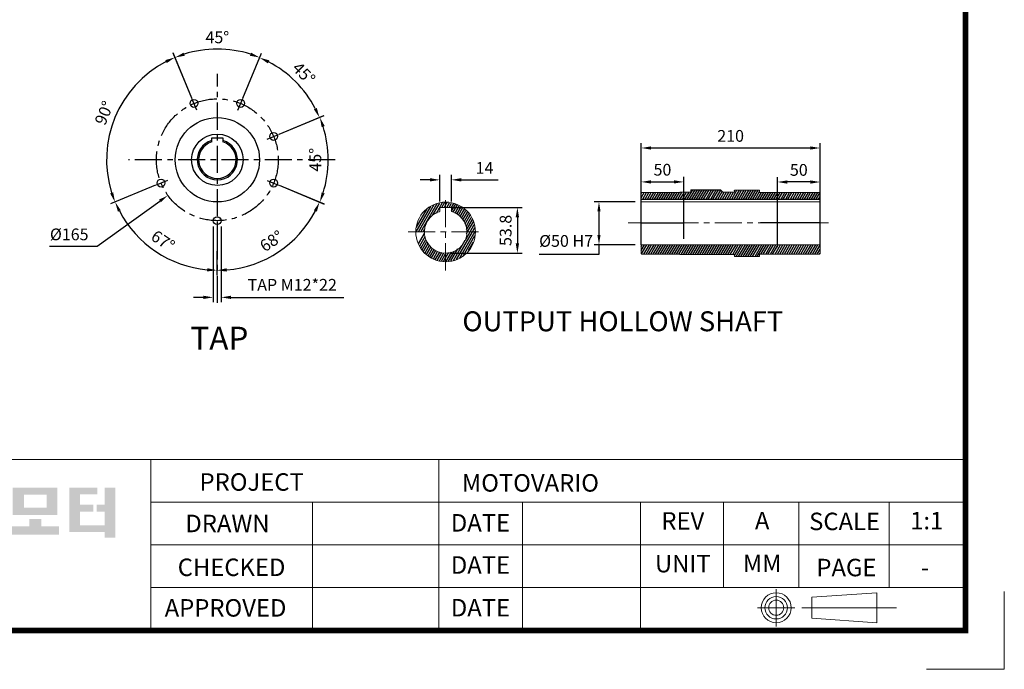
# Model space of a CAD drawing. Extents: x -205 to 2872, y -443 to 1776.
# Drawn here: x 1717 to 2872, y -443 to 320 of the extents above; entities that cross this region are included whole.
import ezdxf

# ---------------------------------------------------------------- set-up
doc = ezdxf.new("R2010")
doc.units = 0
doc.header["$MEASUREMENT"] = 0
doc.linetypes.add('CENTER', pattern=[50.8, 31.75, -6.35, 6.35, -6.35])
doc.layers.add('AM_0', color=7, linetype='Continuous', lineweight=30)
doc.layers.add('글씨', color=7, linetype='Continuous', lineweight=13)
doc.layers.add('CENTER', color=1, linetype='CENTER')
doc.styles.add('MS_PGOTHIC', font='msgothic.ttc', dxfattribs={"height": 0.2})
doc.styles.add('MX_NOTE_STANDARD', font='txt.shx', dxfattribs={"height": 3.15, "bigfont": 'extfont.shx'})
doc.dimstyles.new('MXDIMSTYLE', dxfattribs={"dimtxt": 3.15, "dimasz": 2.5, "dimexe": 1.5, "dimexo": 1, "dimgap": 1, "dimtad": 1, "dimdec": 4, "dimdsep": 46, "dimtxsty": 'MX_NOTE_STANDARD', "dimcen": 2.5, "dimadec": 0, "dimazin": 0, "dimtfac": 1, "dimtdec": 4, "dimtmove": 2, "dimatfit": 3, "dimfxl": 0, "dimtolj": 1, "dimarcsym": 0})

# ---------------------------------------------------------------- blocks, each defined once
blk = doc.blocks.new('block a')
at = {"linetype": 'Continuous'}
h = blk.add_hatch(color=5, dxfattribs=at)
h.dxf.hatch_style = 1
h.paths.add_polyline_path([(-2471.6, 297.2), (-2493.4, 297.2), (-2493.4, 268), (-2471.6, 268), (-2403.9, 268), (-2403.9, 282.2), (-2471.6, 282.2)], flags=17)
h.paths.add_polyline_path([(-2116.1, 306.6), (-2138, 306.6), (-2138, 268), (-2116.1, 268), (-2048.4, 268), (-2048.4, 282.2), (-2116.1, 282.2)], flags=17)
h.paths.add_polyline_path([(-2621.4, 304.5), (-2621.4, 268), (-2597.5, 268), (-2597.5, 304.5), (-2561.2, 304.5), (-2561.2, 318.7), (-2657.7, 318.7), (-2657.7, 304.5)])
edge = h.paths.add_edge_path(flags=16)
edge.add_arc((-2467.3, 327.8), 12.6, 0, 360)
edge = h.paths.add_edge_path(flags=16)
edge.add_ellipse((-2112.2, 344.8), major_axis=(0, -15.9), ratio=0.694428, start_angle=0, end_angle=360)
edge = h.paths.add_edge_path()
edge.add_arc((-2112.2, 344.8), 31.6, 0, 360)
h.paths.add_polyline_path([(-2285.7, 335.8), (-2280.8, 335.8), (-2280.8, 319.1), (-2319, 319.1), (-2319, 306.6), (-2283.3, 306.6), (-2283.3, 268), (-2305.2, 268), (-2305.2, 292.4), (-2372.9, 292.4), (-2372.9, 306.6), (-2340, 306.6), (-2340, 319.1), (-2377.6, 319.1), (-2377.6, 335.8), (-2305.2, 335.8), (-2305.2, 356.2), (-2372.9, 356.2), (-2372.9, 370.4), (-2283.3, 370.4), (-2283.3, 343.1)])
h.paths.add_polyline_path([(-1996.7, 329.4), (-1951, 329.4), (-1951, 355.6), (-1996.7, 355.6)], flags=16)
h.paths.add_polyline_path([(-2020.2, 314.6), (-1928.8, 314.6), (-1928.8, 370.4), (-2020.2, 370.4)])
h.paths.add_polyline_path([(-2403.9, 344.2), (-2392, 344.2), (-2392, 330.1), (-2403.9, 330.1), (-2403.9, 300.5), (-2425.7, 300.5), (-2425.7, 370.4), (-2403.9, 370.4)])
h.paths.add_polyline_path([(-2182.8, 370.4), (-2164.9, 370.4), (-2164.9, 268), (-2182.8, 268)])
h.paths.add_polyline_path([(-2070.2, 370.4), (-2048.4, 370.4), (-2048.4, 300.5), (-2070.2, 300.5)])
edge = h.paths.add_edge_path()
edge.add_arc((-2203.9, 312.5), 40.9, 206.149, 239.6407)
edge.add_line((-2224.5, 277.2), (-2212.8, 288.3))
edge.add_arc((-2192.2, 323.5), 40.9, 188.0124, 239.6407, ccw=False)
edge.add_line((-2232.7, 317.8), (-2232.7, 350.9))
edge.add_line((-2232.7, 350.9), (-2221, 350.9))
edge.add_line((-2221, 350.9), (-2221, 364.6))
edge.add_line((-2221, 364.6), (-2232.7, 364.6))
edge.add_line((-2232.7, 364.6), (-2232.7, 372.5))
edge.add_line((-2232.7, 372.5), (-2248.4, 372.5))
edge.add_line((-2248.4, 372.5), (-2248.4, 364.6))
edge.add_line((-2248.4, 364.6), (-2262.6, 364.6))
edge.add_line((-2262.6, 364.6), (-2262.6, 350.9))
edge.add_line((-2262.6, 350.9), (-2248.4, 350.9))
edge.add_line((-2248.4, 350.9), (-2248.4, 317.8))
edge.add_arc((-2288.9, 323.5), 40.9, 300.3593, 351.9876, ccw=False)
edge.add_line((-2268.3, 288.3), (-2256.6, 277.2))
edge.add_arc((-2277.2, 312.5), 40.9, 300.3593, 333.851)
edge = h.paths.add_edge_path()
edge.add_arc((-2534.3, 341.4), 28.2, 77.8202, 107.4359)
edge.add_line((-2542.8, 368.3), (-2542.8, 358.1))
edge.add_line((-2542.8, 358.1), (-2537.7, 357.1))
edge.add_arc((-2538.5, 352), 5.15, 17.0349, 81.4868, ccw=False)
edge.add_line((-2533.5, 353.5), (-2533.5, 285.4))
edge.add_arc((-2538.5, 286.9), 5.15, 278.5132, 342.9651, ccw=False)
edge.add_line((-2537.7, 281.8), (-2542.8, 280.7))
edge.add_line((-2542.8, 280.7), (-2542.8, 270.5))
edge.add_arc((-2534.3, 297.5), 28.2, 252.5641, 282.1798)
edge.add_arc((-2529.9, 287.2), 17.3, 275.1654, 350.6014)
edge.add_line((-2512.8, 284.3), (-2512.8, 354.5))
edge.add_arc((-2529.9, 351.7), 17.3, 9.3986, 84.8346)
edge = h.paths.add_edge_path()
edge.add_arc((-2684.5, 341.4), 28.2, 72.5641, 102.1798)
edge.add_arc((-2688.9, 351.7), 17.3, 95.1654, 170.6014)
edge.add_line((-2706, 354.5), (-2706, 284.3))
edge.add_arc((-2688.9, 287.2), 17.3, 189.3986, 264.8346)
edge.add_arc((-2684.5, 297.5), 28.2, 257.8202, 287.4359)
edge.add_line((-2676.1, 270.5), (-2676.1, 280.7))
edge.add_line((-2676.1, 280.7), (-2681.1, 281.8))
edge.add_arc((-2680.4, 286.9), 5.15, 197.0349, 261.4868, ccw=False)
edge.add_line((-2685.3, 285.4), (-2685.3, 353.5))
edge.add_arc((-2680.4, 352), 5.15, 98.5132, 162.9651, ccw=False)
edge.add_line((-2681.1, 357.1), (-2676.1, 358.1))
edge.add_line((-2676.1, 358.1), (-2676.1, 368.3))
edge = h.paths.add_edge_path()
edge.add_line((-2564.8, 326), (-2558.2, 338.6))
edge.add_arc((-2557.5, 405.8), 67.2, 241.1684, 269.4356, ccw=False)
edge.add_arc((-2585.3, 358.1), 12.1, 181.2304, 247.445, ccw=False)
edge.add_line((-2597.4, 357.9), (-2563.2, 357.9))
edge.add_line((-2563.2, 357.9), (-2563.2, 370.4))
edge.add_line((-2563.2, 370.4), (-2655.3, 370.4))
edge.add_line((-2655.3, 370.4), (-2655.3, 357.9))
edge.add_line((-2655.3, 357.9), (-2621.4, 357.9))
edge.add_arc((-2633.5, 358.1), 12.1, 292.555, 358.7696, ccw=False)
edge.add_arc((-2661.3, 405.8), 67.2, 270.5644, 298.8316, ccw=False)
edge.add_line((-2660.7, 338.6), (-2654, 326))
edge.add_arc((-2647.9, 387.3), 61.6, 264.3446, 308.6865)
edge.add_arc((-2570.9, 387.3), 61.6, 231.3135, 275.6554)
edge = h.paths.add_edge_path()
edge.add_ellipse((-2467.3, 327.8), major_axis=(-34.9, 0), ratio=0.688211, start_angle=289.5674, end_angle=610.4326)
edge.add_line((-2455.6, 350.5), (-2435.3, 350.5))
edge.add_line((-2435.3, 350.5), (-2435.3, 366.4))
edge.add_line((-2435.3, 366.4), (-2454.1, 366.4))
edge.add_line((-2454.1, 366.4), (-2454.1, 373.1))
edge.add_line((-2454.1, 373.1), (-2476.7, 373.1))
edge.add_line((-2476.7, 373.1), (-2476.7, 366.4))
edge.add_line((-2476.7, 366.4), (-2498.3, 366.4))
edge.add_line((-2498.3, 366.4), (-2498.3, 350.5))
edge.add_line((-2498.3, 350.5), (-2479, 350.5))
h.paths.add_polyline_path([(-1832.8, 279.5), (-1882.7, 279.5), (-1904.5, 279.5), (-1904.5, 370.4), (-1847.5, 370.4), (-1847.5, 356.3), (-1882.7, 356.3), (-1882.7, 335.3), (-1855.8, 335.3), (-1855.8, 321.2), (-1882.7, 321.2), (-1882.7, 293.7), (-1832.8, 293.7), (-1832.8, 321.2), (-1848.9, 321.2), (-1848.9, 335.3), (-1832.8, 335.3), (-1832.8, 370.4), (-1811, 370.4), (-1811, 268), (-1832.8, 268)])
h.paths.add_polyline_path([(-1986.3, 291.1), (-1986.3, 306.2), (-1961.9, 306.2), (-1961.9, 291.1), (-1926, 291.1), (-1926, 274.3), (-2022.9, 274.3), (-2022.9, 291.1)])
h.paths.add_polyline_path([(-2208.6, 321.2), (-2222.2, 321.2), (-2222.2, 335.3), (-2208.6, 335.3), (-2208.6, 370.4), (-2190.6, 370.4), (-2190.6, 268), (-2208.6, 268)])
edge = h.paths.add_edge_path()
edge.add_line((-2471.6, 268), (-2493.4, 268))
edge.add_line((-2493.4, 268), (-2493.4, 297.2))
edge.add_line((-2493.4, 297.2), (-2471.6, 297.2))
edge.add_line((-2471.6, 297.2), (-2471.6, 282.2))
edge.add_line((-2471.6, 282.2), (-2403.9, 282.2))
edge.add_line((-2403.9, 282.2), (-2403.9, 268))
edge.add_line((-2403.9, 268), (-2478.2, 268))
edge.add_line((-2116.1, 268), (-2138, 268))
edge.add_line((-2138, 268), (-2138, 306.6))
edge.add_line((-2138, 306.6), (-2116.1, 306.6))
edge.add_line((-2116.1, 306.6), (-2116.1, 282.2))
edge.add_line((-2116.1, 282.2), (-2048.4, 282.2))
edge.add_line((-2048.4, 282.2), (-2048.4, 268))
edge.add_line((-2048.4, 268), (-2122.8, 268))
blk.add_line((-1738.5, 427.6), (-2938.3, 427.6), dxfattribs=at)
at = {"ltscale": 0.1}
for p, q in [((-79.3, 427.6), (-1738.5, 427.6)), ((-1738.5, 427.6), (-1738.5, 79.3)), ((-1151.8, 427.6), (-1151.8, 79.3)), ((-79.3, 340.5), (-1738.5, 340.5)), ((-1409.1, 340.5), (-1409.1, 79.3)), ((-981.8, 340.5), (-981.8, 79.3)), ((-741.1, 340.5), (-741.1, 79.3)), ((-572.3, 340.5), (-572.3, 166.4)), ((-418.7, 340.5), (-418.7, 166.4)), ((-234.8, 340.5), (-234.8, 166.4)), ((-79.3, 253.5), (-1738.5, 253.5)), ((-79.3, 166.4), (-1738.5, 166.4)), ((-464.6, 163.6), (-464.6, 87.4)), ((-392.4, 146.8), (-259.6, 155.9)), ((-392.4, 146.8), (-392.4, 104.2)), ((-259.6, 155.9), (-259.6, 95)), ((-502.6, 125.5), (-426.5, 125.5)), ((-412.5, 125.5), (-219.7, 125.5)), ((-392.4, 104.2), (-259.6, 95))]:
    blk.add_line(p, q, dxfattribs=at)
at = {"color": 8, "linetype": 'Continuous'}
for p in [(0, 158.6), (0, 158.6), (-158.6, 0)]:
    blk.add_line(p, (0, 0), dxfattribs=at)
at = {"linetype": 'Continuous', "const_width": 11.5, "flags": 128}
blk.add_lwpolyline([(-5261.1, 3770.7), (-5261.1, 79.3), (-79.3, 79.3), (-79.3, 3770.7)], close=True, dxfattribs=at)
at = {"ltscale": 0.1}
for radius in [30.5, 22.9, 15.4]:
    blk.add_circle((-464.6, 125.5), radius, dxfattribs=at)
at = {"ltscale": 25.4}
for s, insert, char_height, width, attachment_point in [('PROJECT', (-1639.4, 399.5), 35.61, 442.11, 1), ('DRAWN', (-1668.3, 315), 35.61, 238.206, 1), ('{\\T0.95;DATE}', (-1067.1, 316.3), 35.615, 404.009, 2), ('{\\T0.95;REV}', (-654.9, 320.2), 35.615, 404.009, 2), ('A', (-493.2, 320.8), 35.6, 404.009, 2), ('{\\T0.9;SCALE}', (-325.3, 319.2), 35.615, 254.084, 2), ('{\\T0.95;1:1}', (-158, 320.8), 35.615, 114.801, 2), ('{\\T0.9;CHECKED}', (-1683.9, 225.7), 35.615, 404.009, 1), ('{\\T0.95;DATE}', (-1067.1, 230.4), 35.615, 404.009, 2), ('{\\T0.95;UNIT}', (-654.9, 233.1), 35.615, 404.009, 2), ('MM', (-493.2, 233.8), 35.61, 404.009, 2), ('{\\T0.95;PAGE}', (-321.6, 225.2), 35.615, 225.611, 2), ('{\\T0.95;-}', (-161.4, 225.2), 35.61, 225.611, 2), ('{\\T0.95;APPROVED}', (-1710.4, 143), 35.615, 404.009, 1), ('{\\T0.95;DATE}', (-1067.1, 143.3), 35.615, 404.009, 2)]:
    blk.add_mtext(s, dxfattribs=dict(at, insert=insert, char_height=char_height, width=width, attachment_point=attachment_point))
at = {"color": 4, "ltscale": 25.4, "insert": (-1105, 397.7), "char_height": 35.615, "width": 953.294, "attachment_point": 1}
blk.add_mtext('{\\T0.95;MOTOVARIO}', dxfattribs=at)
blk = doc.blocks.new('*D103')
at = {"color": 3, "linetype": 'Continuous', "lineweight": -2}
for p, q in [((260.9, -49), (260.9, -17.8)), ((274.6, -49), (274.6, -17.8)), ((249.4, -23.6), (237.9, -23.6)), ((286.1, -23.6), (329.4, -23.6))]:
    blk.add_line(p, q, dxfattribs=at)
at = {"color": 3}
for points in [[(249.4, -25.5), (249.4, -21.6), (260.9, -23.6)], [(286.1, -21.6), (286.1, -25.5), (274.6, -23.6)]]:
    blk.add_solid(points, dxfattribs=at)
at = {"layer": 'DEFPOINTS', "color": 0}
for p in [(274.6, -23.6), (260.9, -55.9), (274.6, -55.9)]:
    blk.add_point(p, dxfattribs=at)
at = {"color": 3, "insert": (313.5, -9.6), "char_height": 13.8, "attachment_point": 5}
blk.add_mtext('\\A1;14', dxfattribs=at)
blk = doc.blocks.new('*D104')
at = {"color": 3, "linetype": 'Continuous', "lineweight": -2}
for p, q in [((497.3, -37.9), (497.3, 19.5)), ((508.8, 13.8), (695.8, 13.8)), ((707.3, -41.8), (707.3, 19.5))]:
    blk.add_line(p, q, dxfattribs=at)
at = {"color": 3}
for points in [[(508.8, 15.7), (508.8, 11.9), (497.3, 13.8)], [(695.8, 11.9), (695.8, 15.7), (707.3, 13.8)]]:
    blk.add_solid(points, dxfattribs=at)
at = {"layer": 'DEFPOINTS', "color": 0}
for p in [(707.3, 13.8), (497.3, -44.8), (707.3, -48.7)]:
    blk.add_point(p, dxfattribs=at)
at = {"color": 3, "insert": (602.3, 28), "char_height": 13.8, "attachment_point": 5}
blk.add_mtext('\\A1;210', dxfattribs=at)
blk = doc.blocks.new('*D105')
at = {"color": 3, "linetype": 'Continuous', "lineweight": -2}
for p, q in [((497.3, -92.8), (497.3, -20.2)), ((547.3, -92.8), (547.3, -20.2)), ((508.8, -26), (535.8, -26))]:
    blk.add_line(p, q, dxfattribs=at)
at = {"color": 3}
for points in [[(508.8, -24.1), (508.8, -27.9), (497.3, -26)], [(535.8, -27.9), (535.8, -24.1), (547.3, -26)]]:
    blk.add_solid(points, dxfattribs=at)
at = {"layer": 'DEFPOINTS', "color": 0}
for p in [(547.3, -26), (497.3, -99.7), (547.3, -99.7)]:
    blk.add_point(p, dxfattribs=at)
at = {"color": 3, "insert": (522.3, -11.7), "char_height": 13.8, "attachment_point": 5}
blk.add_mtext('\\A1;50', dxfattribs=at)
blk = doc.blocks.new('*D106')
at = {"color": 3, "linetype": 'Continuous', "lineweight": -2}
for p, q in [((657.3, -102.7), (657.3, -20.4)), ((707.3, -102.7), (707.3, -20.4)), ((695.8, -26.1), (668.8, -26.1))]:
    blk.add_line(p, q, dxfattribs=at)
at = {"color": 3}
for points in [[(668.8, -24.2), (668.8, -28.1), (657.3, -26.1)], [(695.8, -28.1), (695.8, -24.2), (707.3, -26.1)]]:
    blk.add_solid(points, dxfattribs=at)
at = {"layer": 'DEFPOINTS', "color": 0}
for p in [(657.3, -26.1), (657.3, -109.6), (707.3, -109.6)]:
    blk.add_point(p, dxfattribs=at)
at = {"color": 3, "insert": (682.3, -11.9), "char_height": 13.8, "attachment_point": 5}
blk.add_mtext('\\A1;50', dxfattribs=at)
blk = doc.blocks.new('*D107')
at = {"color": 3, "linetype": 'Continuous', "lineweight": -2}
for p, q in [((490.4, -49.2), (442, -49.2)), ((447.8, -60.7), (447.8, -88.2)), ((490.4, -99.7), (442, -99.7)), ((447.8, -99.7), (447.8, -111.2)), ((447.8, -111.2), (377.6, -111.2))]:
    blk.add_line(p, q, dxfattribs=at)
at = {"color": 3}
for points in [[(449.7, -60.7), (445.9, -60.7), (447.8, -49.2)], [(445.9, -88.2), (449.7, -88.2), (447.8, -99.7)]]:
    blk.add_solid(points, dxfattribs=at)
at = {"layer": 'DEFPOINTS', "color": 0}
for p in [(497.3, -49.2), (447.8, -99.7), (497.3, -99.7)]:
    blk.add_point(p, dxfattribs=at)
at = {"color": 3, "insert": (409.2, -95.3), "char_height": 13.8, "attachment_point": 5}
blk.add_mtext('\\A1;%%C50 H7', dxfattribs=at)
blk = doc.blocks.new('*D108')
at = {"color": 3, "linetype": 'Continuous', "lineweight": -2}
for p, q in [((-4.9, -78.2), (-4.9, -167.3)), ((4.4, -78.3), (4.4, -167.3)), ((-16.4, -161.5), (-27.9, -161.5)), ((15.9, -161.5), (148.4, -161.5))]:
    blk.add_line(p, q, dxfattribs=at)
at = {"color": 3}
for points in [[(-16.4, -163.4), (-16.4, -159.6), (-4.9, -161.5)], [(15.9, -159.6), (15.9, -163.4), (4.4, -161.5)]]:
    blk.add_solid(points, dxfattribs=at)
at = {"layer": 'DEFPOINTS', "color": 0}
for p in [(-4.9, -71.3), (4.4, -71.4), (4.4, -161.5)]:
    blk.add_point(p, dxfattribs=at)
at = {"color": 3, "insert": (87.9, -146.8), "char_height": 13.8, "attachment_point": 5}
blk.add_mtext('\\A1;TAP M12*22', dxfattribs=at)
blk = doc.blocks.new('*D109')
at = {"color": 3, "linetype": 'Continuous', "lineweight": -2}
for p, q in [((-72.4, -30), (-125.2, -51.8)), ((-0.3, -78.4), (-0.5, -135.5))]:
    blk.add_line(p, q, dxfattribs=at)
blk.add_arc((0, 0), 129.7, 207.5805, 264.7194, dxfattribs=at)
at = {"color": 3}
for points in [[(-113.3, -59.3), (-116.7, -60.9), (-119.9, -49.6)], [(-12, -131.1), (-11.8, -127.3), (-0.5, -129.7)]]:
    blk.add_solid(points, dxfattribs=at)
at = {"layer": 'DEFPOINTS', "color": 0}
for p in [(0, 0), (-66.1, -27.4), (-0.2, -71.5), (-91.8, -91.6)]:
    blk.add_point(p, dxfattribs=at)
at = {"color": 3, "insert": (-63.8, -95.1), "char_height": 13.8, "attachment_point": 5, "rotation": 326.15}
blk.add_mtext('\\A1;67%%d', dxfattribs=at)
blk = doc.blocks.new('*D110')
at = {"color": 3, "linetype": 'Continuous', "lineweight": -2}
for p, q in [((72.4, -30), (125.3, -51.9)), ((-0.3, -78.4), (-0.5, -135.6))]:
    blk.add_line(p, q, dxfattribs=at)
blk.add_arc((0, 0), 129.8, 274.8769, 332.423, dxfattribs=at)
at = {"color": 3}
for points in [[(116.8, -60.9), (113.3, -59.3), (119.9, -49.7)], [(11, -127.4), (11.1, -131.3), (-0.5, -129.8)]]:
    blk.add_solid(points, dxfattribs=at)
at = {"layer": 'DEFPOINTS', "color": 0}
for p in [(0, 0), (66.1, -27.4), (-0.2, -71.5), (49.4, -120.1)]:
    blk.add_point(p, dxfattribs=at)
at = {"color": 3, "insert": (63.5, -95.4), "char_height": 13.8, "attachment_point": 5, "rotation": 33.65}
blk.add_mtext('\\A1;68%%d', dxfattribs=at)
blk = doc.blocks.new('*D111')
at = {"color": 3, "linetype": 'Continuous', "lineweight": -2}
for p, q in [((72.4, 30), (125.5, 52)), ((72.4, -30), (125.5, -52))]:
    blk.add_line(p, q, dxfattribs=at)
blk.add_arc((0, 0), 130.1, 342.5646, 17.4354, dxfattribs=at)
at = {"color": 3}
for points in [[(126, 39.6), (122.4, 38.3), (120.2, 49.8)], [(122.4, -38.3), (126, -39.6), (120.2, -49.8)]]:
    blk.add_solid(points, dxfattribs=at)
at = {"layer": 'DEFPOINTS', "color": 0}
for p in [(66.1, 27.4), (0, 0), (129, -17), (66.1, -27.4)]:
    blk.add_point(p, dxfattribs=at)
at = {"color": 3, "insert": (115, 0), "char_height": 13.8, "attachment_point": 5, "rotation": 90}
blk.add_mtext('\\A1;45%%d', dxfattribs=at)
blk = doc.blocks.new('OUTPUT 103 3D')
at = {"color": 3, "linetype": 'Continuous'}
for p, q in [((-30, 72.4), (-51.9, 125.4)), ((-30, 72.4), (-51.9, 125.3)), ((30, 72.4), (51.9, 125.3)), ((30, 72.4), (51.8, 125.1)), ((72.4, 30), (125.1, 51.8)), ((-72.4, -30), (-125.4, -51.9)), ((-140.9, -101.4), (-67.4, -48.5)), ((274.8, -55.9), (357.8, -55.9)), ((497.3, -99.7), (497.3, -46.4)), ((497.3, -99.7), (497.3, -46.4)), ((352.1, -67.4), (352.1, -98.2)), ((497.3, -74.2), (547.3, -74.2)), ((707.3, -74.2), (637.3, -74.2)), ((707.3, -99.7), (707.3, -74.2)), ((-196.9, -101.4), (-140.9, -101.4)), ((274.8, -109.7), (357.8, -109.7))]:
    blk.add_line(p, q, dxfattribs=at)
at = {"color": 1, "linetype": 'Continuous'}
for p, q in [((-24.2, 58.3), (-29.8, 71.9)), ((24.2, 58.3), (29.8, 71.9)), ((58.3, 24.2), (71.9, 29.8)), ((-58.3, -24.2), (-71.9, -29.8)), ((58.3, -24.2), (71.9, -29.8))]:
    blk.add_line(p, q, dxfattribs=at)
for p, q in [((-6.6, 22.6), (-6.6, 25.6)), ((-6.6, 25.6), (6.6, 25.6)), ((6.6, 25.6), (6.6, 22.6)), ((-6.6, 22.4), (-6.6, 22.6)), ((-6.6, 21.8), (-6.6, 22.4)), ((-6.6, 21.3), (-6.6, 21.8)), ((-6.6, 21), (-6.6, 21.3)), ((6.6, 22.6), (6.6, 22.4)), ((6.6, 22.4), (6.6, 21.8)), ((6.6, 21.8), (6.6, 21.3)), ((6.6, 21.3), (6.6, 21)), ((555.6, -35.2), (555.6, -38)), ((555.6, -35.2), (590.3, -35.2)), ((590.3, -35.2), (593.3, -38))]:
    blk.add_line(p, q)
at = {"color": 7, "linetype": 'Continuous'}
for p, q in [((497.3, -40), (498.2, -38.4)), ((497.3, -44.8), (501, -38.4)), ((497.3, -40), (497.3, -40)), ((499.1, -46.4), (503.7, -38.4)), ((501.9, -46.4), (506.5, -38.4)), ((504.6, -46.4), (509.2, -38.4)), ((507.4, -46.4), (512, -38.4)), ((510.1, -46.4), (514.7, -38.4)), ((512.9, -46.4), (517.5, -38.4)), ((515.6, -46.4), (520.2, -38.4)), ((518.4, -46.4), (523, -38.4)), ((521.1, -46.4), (525.7, -38.4)), ((523.9, -46.4), (528.5, -38.4)), ((526.6, -46.4), (531.2, -38.4)), ((529.4, -46.4), (534, -38.4)), ((532.1, -46.4), (536.7, -38.4)), ((534.9, -46.4), (539.5, -38.4)), ((537.6, -46.4), (542.2, -38.4)), ((540.4, -46.4), (545.2, -38)), ((543.1, -46.4), (548, -38)), ((545.9, -46.4), (550.7, -38)), ((548.6, -46.4), (553.5, -38)), ((551.4, -46.4), (557.8, -35.2)), ((554.1, -46.4), (560.6, -35.2)), ((556.9, -46.4), (563.3, -35.2)), ((559.6, -46.4), (566.1, -35.2)), ((562.4, -46.4), (568.8, -35.2)), ((565.1, -46.4), (571.6, -35.2)), ((567.9, -46.4), (574.3, -35.2)), ((570.6, -46.4), (577.1, -35.2)), ((573.4, -46.4), (579.8, -35.2)), ((576.1, -46.4), (582.6, -35.2)), ((578.9, -46.4), (585.3, -35.2)), ((581.6, -46.4), (588.1, -35.2)), ((584.4, -46.4), (590.6, -35.5)), ((587.1, -46.4), (592.4, -37.2)), ((589.9, -46.4), (594.7, -38)), ((592.6, -46.4), (597.4, -38)), ((595.4, -46.4), (600.2, -38)), ((598.1, -46.4), (602.9, -38)), ((600.9, -46.4), (605.7, -38)), ((603.6, -46.4), (609.7, -35.8)), ((606.4, -46.4), (612.5, -35.8)), ((606.8, -36), (607, -35.8)), ((609.1, -46.4), (615.2, -35.8)), ((611.9, -46.4), (618, -35.8)), ((614.6, -46.4), (620.7, -35.8)), ((617.4, -46.4), (623.5, -35.8)), ((620.1, -46.4), (626.2, -35.8)), ((622.9, -46.4), (629, -35.8)), ((625.6, -46.4), (631.7, -35.8)), ((628.4, -46.4), (634.5, -35.8)), ((631.1, -46.4), (636.3, -37.4)), ((633.9, -46.4), (638.5, -38.4)), ((636.6, -46.4), (641.2, -38.4)), ((639.4, -46.4), (644, -38.4)), ((642.1, -46.4), (646.7, -38.4)), ((644.9, -46.4), (649.5, -38.4)), ((647.6, -46.4), (652.2, -38.4)), ((650.4, -46.4), (655, -38.4)), ((653.1, -46.4), (657.7, -38.4)), ((655.9, -46.4), (660.5, -38.4)), ((658.6, -46.4), (663.2, -38.4)), ((661.4, -46.4), (666, -38.4)), ((664.1, -46.4), (668.7, -38.4)), ((666.9, -46.4), (671.5, -38.4)), ((669.6, -46.4), (674.2, -38.4)), ((672.4, -46.4), (677, -38.4)), ((675.1, -46.4), (679.7, -38.4)), ((677.9, -46.4), (682.5, -38.4)), ((680.6, -46.4), (685.2, -38.4)), ((683.4, -46.4), (688, -38.4)), ((686.1, -46.4), (690.7, -38.4)), ((688.9, -46.4), (693.5, -38.4)), ((691.6, -46.4), (696.2, -38.4)), ((694.4, -46.4), (699, -38.4)), ((697.1, -46.4), (701.7, -38.4)), ((699.9, -46.4), (704.5, -38.4)), ((702.6, -46.4), (707, -38.8)), ((705.4, -46.4), (707.3, -43)), ((233.2, -84.7), (250.5, -54.7)), ((233.8, -79), (246.2, -57.5)), ((236, -84.7), (254.4, -52.7)), ((238.7, -84.7), (258.1, -51.3)), ((253, -64.8), (261.1, -50.8)), ((257, -62.5), (264.1, -50.3)), ((263.6, -55.9), (267.1, -49.8)), ((266.4, -55.9), (267.9, -53.3)), ((267.9, -53.3), (269.8, -50)), ((269.1, -55.9), (272.3, -50.4)), ((271.9, -55.9), (274.8, -50.8)), ((274.6, -55.9), (277.3, -51.2)), ((274.9, -60.2), (279.7, -51.9)), ((276.8, -61.6), (281.8, -53)), ((279, -62.6), (283.9, -54.1)), ((281.1, -63.7), (286, -55.2)), ((283.1, -65.1), (288.2, -56.2)), ((598.1, -46.4), (598.1, -46.4)), ((260.8, -60.7), (260.9, -60.6)), ((283.1, -65.1), (283.1, -65.1)), ((284.8, -66.8), (290, -57.9)), ((286.6, -68.5), (291.7, -59.6)), ((288.2, -70.4), (293.5, -61.4)), ((289.6, -72.9), (295.2, -63.1)), ((290.9, -75.4), (296.7, -65.2)), ((291.9, -78.4), (298, -67.7)), ((292.5, -82.1), (299.3, -70.3)), ((293.7, -84.7), (300.6, -72.8)), ((296.5, -84.7), (301.5, -76)), ((299.2, -84.7), (302.1, -79.7)), ((236.2, -98.6), (243.2, -86.4)), ((237.5, -101.2), (243.9, -90)), ((241.5, -84.7), (243.4, -81.3)), ((280.6, -117), (299.2, -84.7)), ((284.5, -115), (302, -84.7)), ((288.4, -113.1), (302.2, -89.1)), ((291, -94.2), (296.5, -84.7)), ((292.4, -87), (293.7, -84.7)), ((302, -84.7), (302.7, -83.5)), ((238.8, -103.7), (244.6, -93.5)), ((240.2, -105.9), (246, -96)), ((242, -107.7), (247.4, -98.2)), ((243.7, -109.4), (248.9, -100.4)), ((245.5, -111.2), (250.4, -102.5)), ((247.2, -112.9), (252.4, -103.9)), ((277.1, -118.2), (290.9, -94.4)), ((294.8, -106.7), (300.6, -96.6)), ((497.3, -101.9), (498.6, -99.7)), ((497.3, -106.7), (501.4, -99.7)), ((497.8, -110.6), (504.1, -99.7)), ((500.4, -110.9), (506.9, -99.7)), ((503.1, -110.9), (509.6, -99.7)), ((505.9, -110.9), (512.4, -99.7)), ((508.6, -110.9), (515.1, -99.7)), ((511.4, -110.9), (517.9, -99.7)), ((514.1, -110.9), (520.6, -99.7)), ((516.9, -110.9), (523.4, -99.7)), ((519.6, -110.9), (526.1, -99.7)), ((522.4, -110.9), (528.9, -99.7)), ((525.1, -110.9), (531.6, -99.7)), ((527.9, -110.9), (534.4, -99.7)), ((530.6, -110.9), (537.1, -99.7)), ((533.4, -110.9), (539.9, -99.7)), ((536.1, -110.9), (542.6, -99.7)), ((538.9, -110.9), (545.4, -99.7)), ((541.6, -110.9), (548.1, -99.7)), ((544.2, -111.3), (550.9, -99.7)), ((546.9, -111.3), (553.6, -99.7)), ((549.7, -111.3), (556.4, -99.7)), ((552.4, -111.3), (559.1, -99.7)), ((555.2, -111.3), (561.9, -99.7)), ((557.9, -111.3), (564.6, -99.7)), ((560.7, -111.3), (567.4, -99.7)), ((563.4, -111.3), (570.1, -99.7)), ((566.2, -111.3), (572.9, -99.7)), ((568.9, -111.3), (575.6, -99.7)), ((571.7, -111.3), (578.4, -99.7)), ((574.4, -111.3), (581.1, -99.7)), ((577.2, -111.3), (583.9, -99.7)), ((579.9, -111.3), (586.6, -99.7)), ((582.7, -111.3), (589.4, -99.7)), ((585.4, -111.3), (592.1, -99.7)), ((588.2, -111.3), (594.8, -99.7)), ((590.9, -111.3), (597.6, -99.7)), ((593.7, -111.3), (600.3, -99.7)), ((596.4, -111.3), (603.1, -99.7)), ((599.2, -111.3), (605.8, -99.7)), ((601.9, -111.3), (608.6, -99.7)), ((604.7, -111.3), (611.3, -99.7)), ((606.8, -112.2), (614.1, -99.7)), ((608.9, -113.5), (616.8, -99.7)), ((611.6, -113.5), (619.6, -99.7)), ((614.4, -113.5), (622.3, -99.7)), ((617.1, -113.5), (625.1, -99.7)), ((619.9, -113.5), (627.8, -99.7)), ((622.6, -113.5), (630.6, -99.7)), ((625.4, -113.5), (633.3, -99.7)), ((628.1, -113.5), (636.1, -99.7)), ((630.9, -113.5), (638.8, -99.7)), ((633.6, -113.5), (641.6, -99.7)), ((637.9, -110.9), (644.3, -99.7)), ((640.6, -110.9), (647.1, -99.7)), ((643.4, -110.9), (649.8, -99.7)), ((646.1, -110.9), (652.6, -99.7)), ((648.9, -110.9), (655.3, -99.7)), ((651.6, -110.9), (658.1, -99.7)), ((654.4, -110.9), (660.8, -99.7)), ((657.1, -110.9), (663.6, -99.7)), ((659.9, -110.9), (666.3, -99.7)), ((662.6, -110.9), (669.1, -99.7)), ((665.4, -110.9), (671.8, -99.7)), ((668.1, -110.9), (674.6, -99.7)), ((670.9, -110.9), (677.3, -99.7)), ((673.6, -110.9), (680.1, -99.7)), ((676.4, -110.9), (682.8, -99.7)), ((679.1, -110.9), (685.6, -99.7)), ((681.9, -110.9), (688.3, -99.7)), ((684.6, -110.9), (691.1, -99.7)), ((687.4, -110.9), (693.8, -99.7)), ((690.1, -110.9), (696.6, -99.7)), ((692.9, -110.9), (699.3, -99.7)), ((695.6, -110.9), (702.1, -99.7)), ((698.4, -110.9), (704.8, -99.7)), ((701.1, -110.9), (707.3, -100.1)), ((249.3, -114), (254.4, -105.2)), ((251.4, -115.1), (256.4, -106.5)), ((253.6, -116.2), (258.4, -107.8)), ((255.7, -117.3), (260.9, -108.3)), ((257.9, -118.1), (263.3, -108.8)), ((260.5, -118.5), (265.8, -109.3)), ((263, -118.9), (267.9, -110.4)), ((265.5, -119.3), (267.9, -115.2)), ((267.9, -115.2), (271.5, -109)), ((267.9, -110.4), (268.4, -109.6)), ((268, -119.7), (274.6, -108.4)), ((271.1, -119.2), (277.8, -107.6)), ((274.1, -118.7), (282.3, -104.6)), ((294.8, -106.7), (294.8, -106.7)), ((657.1, -110.9), (657.1, -110.9)), ((703.9, -110.9), (707.3, -104.9)), ((706.6, -110.8), (707.3, -109.6))]:
    blk.add_line(p, q, dxfattribs=at)
at = {"linetype": 'Continuous'}
for p, q in [((542.8, -38.3), (543, -38)), ((707.3, -99.7), (707.3, -39.1)), ((497.3, -46.4), (707.3, -46.4)), ((707.3, -99.7), (707.3, -48.7)), ((635.4, -113.5), (636.3, -112.6))]:
    blk.add_line(p, q, dxfattribs=at)
at = {"color": 7, "linetype": 'Continuous', "lineweight": 0}
for p, q in [((274.9, -55.9), (260.9, -55.9)), ((260.9, -55.9), (260.9, -58.9)), ((274.9, -55.9), (274.9, -58.9))]:
    blk.add_line(p, q, dxfattribs=at)
for centre, radius in [((-27.4, 66.1), 4.61), ((27.4, 66.1), 4.61), ((0, 0), 49.5), ((0, 0), 30.2), ((66.1, 27.4), 4.61), ((-66.1, -27.4), 4.61), ((66.1, -27.4), 4.61), ((-0.2, -71.5), 4.61)]:
    blk.add_circle(centre, radius)
at = {"color": 7, "linetype": 'Continuous'}
blk.add_circle((66.1, -27.4), 4.61, dxfattribs=at)
at = {"color": 7, "linetype": 'Continuous', "lineweight": 0}
blk.add_circle((267.9, -84.7), 35, dxfattribs=at)
at = {"color": 3, "linetype": 'Continuous'}
for radius, start, end in [(129.9, 72.5745, 107.4255), (130, 117.5703, 197.4297), (129.7, 27.5817, 62.4183)]:
    blk.add_arc((0, 0), radius, start, end, dxfattribs=at)
for radius, start, end in [(23.6, 106.249, 73.751), (22, 107.4576, 72.5424)]:
    blk.add_arc((0, 0), radius, start, end)
at = {"color": 7, "linetype": 'Continuous', "lineweight": 0}
blk.add_arc((267.9, -84.7), 25, 106.2602, 73.7398, dxfattribs=at)
for points in [[(260.9, -58.9), (260.9, -60.7)], [(274.9, -60.7), (274.9, -58.9)]]:
    blk.add_open_spline(points, degree=1, dxfattribs=at)
at = {"color": 3}
for points in [[(-59.4, 113.5), (-61, 117), (-49.7, 120.1)], [(-39.6, 125.7), (-38.2, 122.1), (-49.7, 120)], [(38.2, 122.1), (39.6, 125.7), (49.7, 120)], [(60.9, 116.7), (59.2, 113.2), (49.6, 119.8)], [(113.2, 59.2), (116.7, 60.9), (119.8, 49.6)], [(-125.8, -39.6), (-122.2, -38.3), (-120.1, -49.7)], [(-66.2, -50), (-68.5, -46.9), (-58, -41.8)], [(354, -67.4), (350.1, -67.4), (352.1, -55.9)], [(350.1, -98.2), (354, -98.2), (352.1, -109.7)]]:
    blk.add_solid(points, dxfattribs=at)
at = {"layer": 'AM_0', "color": 7, "linetype": 'Continuous', "lineweight": 20}
for p, q in [((498.1, -38.4), (497.3, -39.1)), ((497.3, -39.1), (497.3, -110.2)), ((498.1, -38.4), (542.8, -38.4)), ((542.8, -38.4), (542.8, -38)), ((542.8, -38), (555.6, -38)), ((593.3, -38), (606.8, -38)), ((606.8, -38), (606.8, -35.8)), ((606.8, -35.8), (636.3, -35.8)), ((636.3, -35.8), (636.3, -38.4)), ((497.3, -49.2), (517.2, -49.2)), ((516.8, -49.2), (585.1, -49.2)), ((497.3, -99.7), (517, -99.7)), ((517, -99.7), (585.1, -99.7)), ((585.1, -99.7), (644.6, -99.7)), ((646.2, -99.7), (644.6, -99.7)), ((498.1, -110.9), (497.3, -110.2)), ((498.1, -110.9), (517, -110.9)), ((517, -110.9), (542.8, -110.9)), ((542.8, -110.9), (542.8, -111.3)), ((542.8, -111.3), (585.1, -111.3)), ((585.1, -111.3), (606.8, -111.3)), ((606.8, -111.3), (606.8, -113.5)), ((606.8, -113.5), (636.3, -113.5)), ((636.3, -113.5), (636.3, -110.9)), ((636.3, -110.9), (706.6, -110.9)), ((706.6, -110.9), (707.3, -110.2))]:
    blk.add_line(p, q, dxfattribs=at)
at = {"layer": 'AM_0', "linetype": 'Continuous', "lineweight": 20}
for p, q in [((706.6, -38.4), (636.3, -38.4)), ((706.6, -38.4), (707.3, -39.1)), ((585.1, -49.2), (707.3, -49.2)), ((707.3, -110.2), (707.3, -69.6)), ((646.2, -99.7), (707.3, -99.7))]:
    blk.add_line(p, q, dxfattribs=at)
at = {"layer": 'CENTER'}
for p, q in [((0, -167.9), (0, 100.7)), ((138.2, 0), (-104.3, 0))]:
    blk.add_line(p, q, dxfattribs=at)
at = {"layer": 'CENTER', "lineweight": 20}
for p, q in [((267.9, -129.8), (267.9, -42.1)), ((482.1, -74.2), (722.5, -74.2)), ((223.9, -84.7), (312.2, -84.7))]:
    blk.add_line(p, q, dxfattribs=at)
at = {"layer": 'CENTER', "color": 1, "linetype": 'CENTER'}
blk.add_circle((0, 0), 71.5, dxfattribs=at)
blk.add_circle((0, 0), 71.5, dxfattribs=at)
at = {"style": 'MS_PGOTHIC', "width": 1.007218}
for s, height, p in [('OUTPUT HOLLOW SHAFT', 23.379, (287.5, -201.3)), ('TAP', 26.9, (-31.6, -222.9))]:
    blk.add_text(s, height=height, dxfattribs=at).set_placement(p)
at = {"color": 3, "linetype": 'Continuous', "char_height": 13.8, "attachment_point": 5}
for s, insert in [('\\A1;45%%d', (0, 143.7)), ('\\A1;%%C165', (-173.8, -87.6))]:
    blk.add_mtext(s, dxfattribs=dict(at, insert=insert))
for s, insert, rotation in [('\\A1;45%%d', (101.5, 101.5), 315), ('\\A1;90%%d', (-132.8, 55), 67.5), ('\\A1;53.8', (338.3, -82.9), 90)]:
    blk.add_mtext(s, dxfattribs=dict(at, insert=insert, rotation=rotation))
at = {"color": 3, "linetype": 'Continuous'}
for base, p1, p2, picture, middle in [((129, -17), (66.1, 27.4), (66.1, -27.4), '*D111', (115, 0)), ((-91.8, -91.6), (-66.1, -27.4), (-0.2, -71.5), '*D109', (-63.8, -95.1)), ((49.4, -120.1), (66.1, -27.4), (-0.2, -71.5), '*D110', (63.5, -95.4))]:
    dim = blk.add_angular_dim_3p(base=base, center=(0, 0), p1=p1, p2=p2, dimstyle='MXDIMSTYLE', override={"dimscale": 2.3, "dimtxt": 6, "dimasz": 5, "dimexe": 2.5, "dimexo": 3, "dimgap": 3, "dimtoh": 1, "dimdec": 0, "dimzin": 9, "dimtxsty": 'Standard', "dimcen": 0, "dimclrd": 3, "dimclre": 3, "dimclrt": 3, "dimadec": 0, "dimazin": 2, "dimtdec": 0, "dimtofl": 0, "dimtmove": 0, "dimtfill": 0, "dimtzin": 0}, dxfattribs=at)
    dim.commit()
    dim.dimension.update_dxf_attribs({"geometry": picture, "text_midpoint": middle})
dim = blk.add_linear_dim(base=(707.3, 13.8), p1=(497.3, -44.8), p2=(707.3, -48.7), dimstyle='MXDIMSTYLE', override={"dimscale": 2.3, "dimtxt": 6, "dimasz": 5, "dimexe": 2.5, "dimexo": 3, "dimgap": 3, "dimtoh": 1, "dimdec": 0, "dimzin": 9, "dimtxsty": 'Standard', "dimcen": 0, "dimclrd": 3, "dimclre": 3, "dimclrt": 3, "dimtdec": 0, "dimtofl": 0, "dimtmove": 0, "dimtfill": 0, "dimtzin": 0}, dxfattribs=at)
dim.commit()
dim.dimension.update_dxf_attribs({"geometry": '*D104', "text_midpoint": (602.3, 13.8), "dimtype": 160})
for base, p1, p2, picture, middle in [((274.6, -23.6), (260.9, -55.9), (274.6, -55.9), '*D103', (313.5, -9.6)), ((547.3, -26), (497.3, -99.7), (547.3, -99.7), '*D105', (522.3, -11.7)), ((657.3, -26.1), (707.3, -109.6), (657.3, -109.6), '*D106', (682.3, -11.9))]:
    dim = blk.add_linear_dim(base=base, p1=p1, p2=p2, dimstyle='MXDIMSTYLE', override={"dimscale": 2.3, "dimtxt": 6, "dimasz": 5, "dimexe": 2.5, "dimexo": 3, "dimgap": 3, "dimtoh": 1, "dimdec": 0, "dimzin": 9, "dimtxsty": 'Standard', "dimcen": 0, "dimclrd": 3, "dimclre": 3, "dimclrt": 3, "dimtdec": 0, "dimtofl": 0, "dimtmove": 0, "dimtfill": 0, "dimtzin": 0}, dxfattribs=at)
    dim.commit()
    dim.dimension.update_dxf_attribs({"geometry": picture, "text_midpoint": middle})
dim = blk.add_linear_dim(base=(447.7986, -99.6802), p1=(497.3192, -49.2248), p2=(497.3192, -99.6802), angle=90, text='%%C<> H7', dimstyle='MXDIMSTYLE', override={"dimscale": 2.3, "dimtxt": 6, "dimasz": 5, "dimexe": 2.5, "dimexo": 3, "dimgap": 3, "dimtoh": 1, "dimdec": 0, "dimzin": 9, "dimtxsty": 'Standard', "dimcen": 0, "dimclrd": 3, "dimclre": 3, "dimclrt": 3, "dimtdec": 0, "dimtofl": 0, "dimtmove": 0, "dimtfill": 0, "dimtzin": 0}, dxfattribs=at)
dim.commit()
dim.dimension.update_dxf_attribs({"geometry": '*D107', "text_midpoint": (409.2349, -95.2525)})
dim = blk.add_linear_dim(base=(4.4, -161.5), p1=(-4.9, -71.3), p2=(4.4, -71.4), text='TAP M12*22', dimstyle='MXDIMSTYLE', override={"dimscale": 2.3, "dimtxt": 6, "dimasz": 5, "dimexe": 2.5, "dimexo": 3, "dimgap": 3, "dimtoh": 1, "dimdec": 0, "dimzin": 9, "dimtxsty": 'Standard', "dimcen": 0, "dimclrd": 3, "dimclre": 3, "dimclrt": 3, "dimtdec": 0, "dimtofl": 0, "dimtmove": 0, "dimtfill": 0, "dimtzin": 0}, dxfattribs=at)
dim.commit()
dim.dimension.update_dxf_attribs({"geometry": '*D108', "text_midpoint": (87.9, -146.8)})

msp = doc.modelspace()

# ---------------------------------------------------------------- block references
at = {"lineweight": -3}
msp.add_blockref('OUTPUT 103 3D', (1948.9, 155.1), dxfattribs=at)
at = {"layer": '글씨', "color": 3, "linetype": 'Continuous', "xscale": 0.576, "yscale": 0.576, "zscale": 0.576}
msp.add_blockref('block a', (2872.3, -443), dxfattribs=at)

doc.saveas('drawing.dxf')
